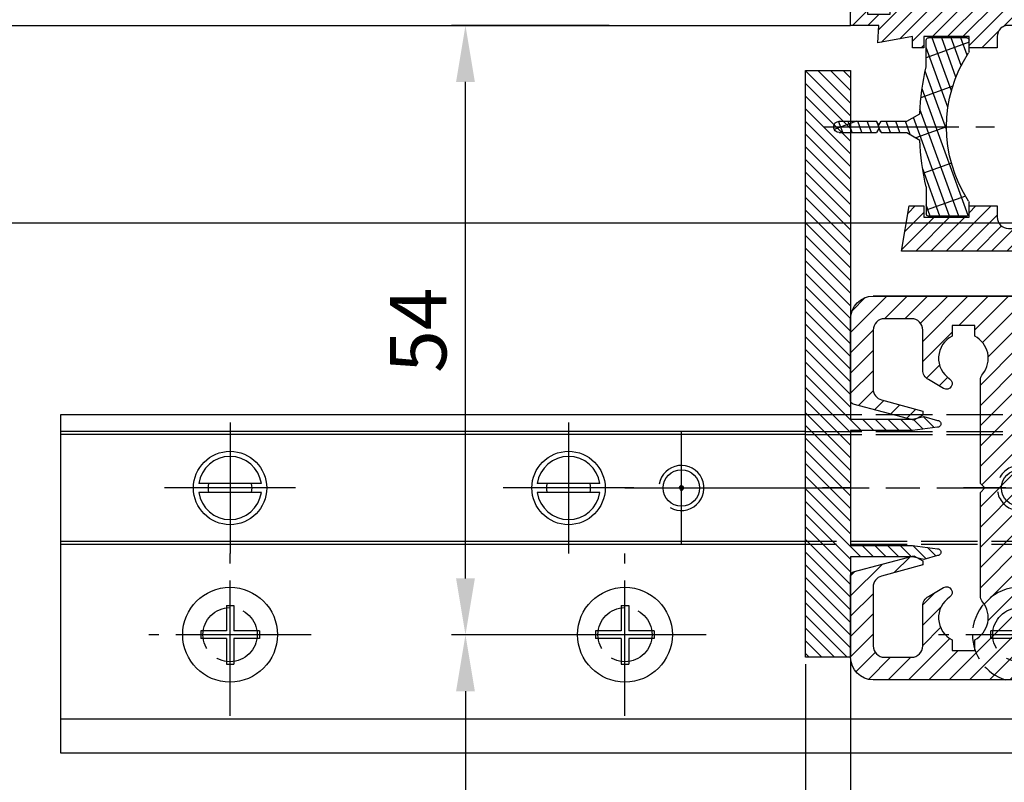
# Model space of a CAD drawing. Units: millimetres. Extents: x -329 to 7977, y -297 to 5248.
# Drawn here: x 1570 to 1658, y 87 to 155 of the extents above; entities that cross this region are included whole.
import ezdxf

# ---------------------------------------------------------------- set-up
doc = ezdxf.new("R2010")
doc.units = ezdxf.units.MM
for name, pattern in [('AM_DIN_F_W050x2', [3.125, 2.25, -0.875]), ('CENTERLINE', [30, 12, -1.5, 3, -1.5, 12]), ('GEN3', [6.25, 5, -1.25])]:
    doc.linetypes.add(name, pattern=pattern)
for name, color, linetype in [('centerline-Mittellinie', 92, 'CENTERLINE'), ('dimension-Bemassung', 5, 'Continuous'), ('hatching-Schraffur', 5, 'Continuous'), ('helpline-Hilslinie', 1, 'Continuous'), ('hiddenline-hinterliegendelinie', 6, 'GEN3'), ('insert point -Einfügepunkt', 6, 'Continuous'), ('outline-Körperkante', 7, 'Continuous'), ('phantom-fiktive Kanten', 6, 'Continuous')]:
    doc.layers.add(name, color=color, linetype=linetype)
doc.styles.get("Standard").update_dxf_attribs({"font": 'arial.ttf'})
doc.dimstyles.new('ISO-5.0', dxfattribs={"dimtxt": 5, "dimasz": 5, "dimexe": 1.25, "dimexo": 0.625, "dimgap": 1, "dimtad": 1, "dimdec": 0, "dimtxsty": 'Standard', "dimcen": 2.5, "dimclrd": 256, "dimclre": 256, "dimadec": 0, "dimazin": 0, "dimtfac": 1, "dimtdec": 0, "dimtmove": 0, "dimatfit": 3, "dimfxl": 1, "dimlwd": -1, "dimlwe": -1, "dimarcsym": 0})

# ---------------------------------------------------------------- blocks, each defined once
blk = doc.blocks.new('Bodenführung_Grundriss_links')
at = {"layer": 'centerline-Mittellinie'}
for p, q in [((60.07506844145473, 226.3713621651643), (60.07506844145473, 214.7713621651644)), ((90.07506844145472, 226.3713621651643), (90.07506844145472, 214.7713621651644)), ((100.0750684414547, 215.5713621651644), (100.0750684414547, 225.5713621651644)), ((100.0750684414547, 220.0713621651648), (100.0750684414547, 221.0713621651639)), ((65.87506844145491, 220.5713621651644), (54.27506844145455, 220.5713621651644)), ((95.87506844145491, 220.5713621651644), (84.27506844145455, 220.5713621651644)), ((95.07506844145472, 220.5713621651644), (105.0750684414547, 220.5713621651644)), ((99.5750684414552, 220.5713621651644), (100.5750684414542, 220.5713621651644)), ((60.07506844145473, 200.3713621651643), (60.07506844145473, 214.7713621651644)), ((95.07506844145472, 200.3713621651643), (95.07506844145472, 214.7713621651644)), ((67.275068441455, 207.5713621651644), (52.87506844145491, 207.5713621651644)), ((102.275068441455, 207.5713621651644), (87.87506844145491, 207.5713621651644)), ((137.275068441455, 207.5713621651644), (122.8750684414549, 207.5713621651644))]:
    blk.add_line(p, q, dxfattribs=at)
at = {"layer": 'helpline-Hilslinie'}
for radius, start, end in [(2, 240.0000000000003, 169.9999999999949), (0.1999999999998181, 240.0000000000148, 169.9999999999618)]:
    blk.add_arc((100.0750684414547, 220.5713621651644), radius, start, end, dxfattribs=at)
at = {"layer": 'hiddenline-hinterliegendelinie'}
for p, q in [((111.0745684414546, 225.5713621651644), (145.0750684414547, 225.5713621651644)), ((111.0745684414546, 225.3213621651644), (145.0750684414547, 225.3213621651644)), ((135.0750684414547, 220.5713621651644), (125.0750684414547, 220.5713621651644)), ((145.0750684414547, 215.8213621651644), (111.0745684414546, 215.8213621651644)), ((145.0750684414547, 215.5713621651644), (111.0745684414546, 215.5713621651644))]:
    blk.add_line(p, q, dxfattribs=at)
at = {"layer": 'hiddenline-hinterliegendelinie', "linetype": 'AM_DIN_F_W050x2'}
for p, q in [((129.7450684414548, 207.9013621651643), (127.4750684414548, 207.9013621651643)), ((127.4750684414548, 207.9013621651643), (127.4750684414548, 207.2413621651644)), ((129.7450684414548, 207.2413621651644), (127.4750684414548, 207.2413621651644))]:
    blk.add_line(p, q, dxfattribs=at)
at = {"layer": 'hiddenline-hinterliegendelinie'}
blk.add_lwpolyline([(111.0745684414546, 227.0713621651644), (145.0750684414547, 227.0713621651644), (145.0750684414547, 203.5713621651644)], dxfattribs=at)
for centre in [(60.07506844145473, 207.5713621651644), (95.07506844145472, 207.5713621651644), (130.0750684414547, 207.5713621651644)]:
    blk.add_circle(centre, 2.399999999999977, dxfattribs=at)
blk.add_arc((130.0750684414547, 220.5713621651644), 2.000000000000212, 9.99999999999193, 299.9999999999998, dxfattribs=at)
at = {"layer": 'hiddenline-hinterliegendelinie', "linetype": 'AM_DIN_F_W050x2'}
for start, end in [(287.752790161954, 180), (180, 252.247209838046)]:
    blk.add_arc((130.0750684414547, 207.5713621651644), 4.2, start, end, dxfattribs=at)
at = {"layer": 'outline-Körperkante'}
for p, q in [((111.0745684414546, 225.5713621651644), (45.07506844145473, 225.5713621651644)), ((111.0745684414546, 225.3213621651644), (45.07506844145473, 225.3213621651644)), ((58.1665349730556, 220.9713621651645), (57.30378714934431, 220.9713621651645)), ((61.98360190985386, 220.9713621651645), (58.1665349730556, 220.9713621651645)), ((62.84634973356514, 220.9713621651645), (61.98360190985386, 220.9713621651645)), ((88.1665349730556, 220.9713621651645), (87.30378714934432, 220.9713621651645)), ((91.98360190985386, 220.9713621651645), (88.1665349730556, 220.9713621651645)), ((92.84634973356515, 220.9713621651645), (91.98360190985386, 220.9713621651645)), ((58.1665349730556, 220.1713621651643), (57.30378714934431, 220.1713621651643)), ((61.98360190985386, 220.1713621651643), (58.1665349730556, 220.1713621651643)), ((62.84634973356514, 220.1713621651643), (61.98360190985386, 220.1713621651643)), ((88.1665349730556, 220.1713621651643), (87.30378714934432, 220.1713621651643)), ((91.98360190985386, 220.1713621651643), (88.1665349730556, 220.1713621651643)), ((92.84634973356515, 220.1713621651643), (91.98360190985386, 220.1713621651643)), ((111.0745684414546, 215.8213621651644), (45.07506844145473, 215.8213621651644)), ((111.0745684414546, 215.5713621651644), (45.07506844145473, 215.5713621651644)), ((59.7450684414548, 210.1713621651643), (59.7450684414548, 207.9013621651643)), ((59.7450684414548, 210.1713621651643), (60.40506844145466, 210.1713621651643)), ((60.40506844145466, 210.1713621651643), (60.40506844145466, 207.9013621651643)), ((94.7450684414548, 210.1713621651643), (95.40506844145467, 210.1713621651643)), ((94.7450684414548, 210.1713621651643), (94.7450684414548, 207.9013621651643)), ((95.40506844145467, 210.1713621651643), (95.40506844145467, 207.9013621651643)), ((59.7450684414548, 207.9013621651643), (57.47506844145482, 207.9013621651643)), ((57.47506844145482, 207.9013621651643), (57.47506844145482, 207.2413621651644)), ((62.67506844145464, 207.9013621651643), (60.40506844145466, 207.9013621651643)), ((62.67506844145464, 207.9013621651643), (62.67506844145464, 207.2413621651644)), ((92.47506844145481, 207.9013621651643), (92.47506844145481, 207.2413621651644)), ((94.7450684414548, 207.9013621651643), (92.47506844145481, 207.9013621651643)), ((97.67506844145466, 207.9013621651643), (95.40506844145467, 207.9013621651643)), ((97.67506844145466, 207.9013621651643), (97.67506844145466, 207.2413621651644)), ((59.7450684414548, 207.2413621651644), (57.47506844145482, 207.2413621651644)), ((59.7450684414548, 207.2413621651644), (59.7450684414548, 204.9713621651642)), ((62.67506844145464, 207.2413621651644), (60.40506844145466, 207.2413621651644)), ((60.40506844145466, 207.2413621651644), (60.40506844145466, 204.9713621651642)), ((94.7450684414548, 207.2413621651644), (92.47506844145481, 207.2413621651644)), ((94.7450684414548, 207.2413621651644), (94.7450684414548, 204.9713621651642)), ((95.40506844145467, 207.2413621651644), (95.40506844145467, 204.9713621651642)), ((97.67506844145466, 207.2413621651644), (95.40506844145467, 207.2413621651644)), ((59.7450684414548, 204.9713621651642), (60.40506844145466, 204.9713621651642)), ((94.7450684414548, 204.9713621651642), (95.40506844145467, 204.9713621651642)), ((145.0750684414547, 200.0713621651644), (45.07506844145473, 200.0713621651644))]:
    blk.add_line(p, q, dxfattribs=at)
blk.add_lwpolyline([(145.0750684414547, 203.5713621651644), (145.0750684414547, 197.0713621651644), (45.07506844145473, 197.0713621651644), (45.07506844145473, 227.0713621651644), (111.0745684414546, 227.0713621651644)], dxfattribs=at)
for centre, radius in [((60.07506844145473, 220.5713621651644), 3.25), ((90.07506844145472, 220.5713621651644), 3.25), ((100.0750684414547, 220.5713621651644), 1.621), ((130.0750684414547, 220.5713621651644), 1.621), ((100.0750684414547, 220.5713621651644), 0.1620999999998526), ((60.07506844145473, 207.5713621651644), 4.2), ((95.07506844145472, 207.5713621651644), 4.2)]:
    blk.add_circle(centre, radius, dxfattribs=at)
for centre, radius, start, end in [((60.07506844145473, 220.5713621651644), 2.799999999999999, 8.213210701736186, 171.7867892982638), ((90.07506844145472, 220.5713621651644), 2.799999999999999, 8.213210701736186, 171.7867892982638), ((60.07506844145473, 220.5713621651644), 1.95, 168.1629958441081, 191.8370041558919), ((60.07506844145473, 220.5713621651644), 1.95, 348.1629958441081, 11.83700415589188), ((90.07506844145472, 220.5713621651644), 1.95, 168.1629958441081, 191.8370041558919), ((90.07506844145472, 220.5713621651644), 1.95, 348.1629958441081, 11.83700415589188), ((60.07506844145473, 220.5713621651644), 2.799999999999999, 188.2132107017362, 351.7867892982638), ((90.07506844145472, 220.5713621651644), 2.799999999999999, 188.2132107017362, 351.7867892982638)]:
    blk.add_arc(centre, radius, start, end, dxfattribs=at)
blk = doc.blocks.new('*D89')
at = {"layer": 'Defpoints', "color": 0, "transparency": 16777216}
for p in [(1663.113047857684, 100.850431087819), (1644.113055140562, 98.35042380494252), (1644.113055140562, 22.50131648377931)]:
    blk.add_point(p, dxfattribs=at)
at = {"layer": 'dimension-Bemassung', "transparency": 16777216}
for p, q in [((1663.113047857684, 100.225431087819), (1663.113047857684, 21.25131648377931)), ((1644.113055140562, 97.72542380494252), (1644.113055140562, 21.25131648377931)), ((1658.113047857684, 22.50131648377931), (1649.113055140562, 22.50131648377931))]:
    blk.add_line(p, q, dxfattribs=at)
for points in [[(1649.113055140562, 23.33464981711264), (1649.113055140562, 21.66798315044597), (1644.113055140562, 22.50131648377931)], [(1658.113047857684, 23.33464981711264), (1658.113047857684, 21.66798315044597), (1663.113047857684, 22.50131648377931)]]:
    blk.add_solid(points, dxfattribs=at)
at = {"layer": 'dimension-Bemassung', "color": 0, "transparency": 16777216, "insert": (1653.613051499123, 26.05418142238776), "char_height": 5, "attachment_point": 5}
blk.add_mtext('19', dxfattribs=at)
blk = doc.blocks.new('*D90')
at = {"layer": 'Defpoints', "color": 0, "transparency": 16777216}
for p in [(1644.113055140562, 98.7575076082044), (1640.113055140562, 98.35042380494178), (1640.113055140562, 14.93576705344378)]:
    blk.add_point(p, dxfattribs=at)
at = {"layer": 'dimension-Bemassung', "transparency": 16777216}
for p, q in [((1644.113055140562, 98.1325076082044), (1644.113055140562, 13.68576705344378)), ((1640.113055140562, 97.72542380494178), (1640.113055140562, 13.68576705344378)), ((1635.113055140562, 14.93576705344378), (1630.113055140562, 14.93576705344378)), ((1644.113055140562, 14.93576705344378), (1640.113055140562, 14.93576705344378)), ((1649.113055140562, 14.93576705344378), (1654.113055140562, 14.93576705344378))]:
    blk.add_line(p, q, dxfattribs=at)
for points in [[(1635.113055140562, 15.76910038677711), (1635.113055140562, 14.10243372011045), (1640.113055140562, 14.93576705344378)], [(1649.113055140562, 15.76910038677711), (1649.113055140562, 14.10243372011045), (1644.113055140562, 14.93576705344378)]]:
    blk.add_solid(points, dxfattribs=at)
at = {"layer": 'dimension-Bemassung', "color": 0, "transparency": 16777216, "insert": (1642.113055140562, 18.43576705344378), "char_height": 5, "attachment_point": 5}
blk.add_mtext('4', dxfattribs=at)
blk = doc.blocks.new('*D96')
at = {"layer": 'Defpoints', "color": 0, "transparency": 16777216}
for p in [(1644.113055140562, 98.35042380494252), (2596.113055140562, 78.40098454076724), (1644.113055140562, 14.93576705344378)]:
    blk.add_point(p, dxfattribs=at)
at = {"layer": 'dimension-Bemassung', "transparency": 16777216}
for p, q in [((1644.113055140562, 97.72542380494252), (1644.113055140562, 13.68576705344378)), ((2596.113055140562, 77.77598454076724), (2596.113055140562, 13.68576705344378)), ((2591.113055140562, 14.93576705344378), (1649.113055140562, 14.93576705344378))]:
    blk.add_line(p, q, dxfattribs=at)
for points in [[(1649.113055140562, 15.76910038677711), (1649.113055140562, 14.10243372011045), (1644.113055140562, 14.93576705344378)], [(2591.113055140562, 15.76910038677711), (2591.113055140562, 14.10243372011045), (2596.113055140562, 14.93576705344378)]]:
    blk.add_solid(points, dxfattribs=at)
at = {"layer": 'dimension-Bemassung', "color": 0, "transparency": 16777216, "insert": (2541.260836151759, 18.44599897704542), "char_height": 5, "attachment_point": 5}
blk.add_mtext('FB2', dxfattribs=at)
blk = doc.blocks.new('*D103')
at = {"layer": 'Defpoints', "color": 0, "transparency": 16777216}
for p in [(1609.977916411149, 154.3356496009664), (1623.347130606209, 154.3356496009664), (1619.928101966557, 100.3356496009664)]:
    blk.add_point(p, dxfattribs=at)
at = {"layer": 'dimension-Bemassung', "transparency": 16777216}
for p, q in [((1622.722130606209, 154.3356496009664), (1608.727916411148, 154.3356496009664)), ((1609.977916411149, 105.3356496009664), (1609.977916411149, 149.3356496009664)), ((1619.303101966557, 100.3356496009664), (1608.727916411148, 100.3356496009664))]:
    blk.add_line(p, q, dxfattribs=at)
for points in [[(1609.144583077815, 149.3356496009664), (1610.811249744482, 149.3356496009664), (1609.977916411149, 154.3356496009664)], [(1609.144583077815, 105.3356496009664), (1610.811249744482, 105.3356496009664), (1609.977916411149, 100.3356496009664)]]:
    blk.add_solid(points, dxfattribs=at)
at = {"layer": 'dimension-Bemassung', "color": 0, "transparency": 16777216, "insert": (1606.435283396142, 127.3356496009667), "char_height": 5, "attachment_point": 5, "rotation": 90}
blk.add_mtext('54', dxfattribs=at)
blk = doc.blocks.new('*D104')
at = {"layer": 'Defpoints', "color": 0, "transparency": 16777216}
for p in [(1609.977916411149, 100.3356496009664), (1609.977916411149, 60.83564960096646), (1609.977916411149, 60.83564960096646)]:
    blk.add_point(p, dxfattribs=at)
at = {"layer": 'dimension-Bemassung', "transparency": 16777216}
for p, q in [((1609.352916411149, 100.3356496009664), (1608.727916411148, 100.3356496009664)), ((1609.977916411149, 95.33564960096645), (1609.977916411149, 65.83564960096646)), ((1609.352916411149, 60.83564960096646), (1608.727916411148, 60.83564960096646))]:
    blk.add_line(p, q, dxfattribs=at)
for points in [[(1609.144583077815, 95.33564960096645), (1610.811249744482, 95.33564960096645), (1609.977916411149, 100.3356496009664)], [(1609.144583077815, 65.83564960096646), (1610.811249744482, 65.83564960096646), (1609.977916411149, 60.83564960096646)]]:
    blk.add_solid(points, dxfattribs=at)
at = {"layer": 'dimension-Bemassung', "color": 0, "transparency": 16777216, "insert": (1606.42505147254, 78.36735359058844), "char_height": 5, "attachment_point": 5, "rotation": 90}
blk.add_mtext('40', dxfattribs=at)
blk = doc.blocks.new('*D105')
at = {"layer": 'Defpoints', "color": 0, "transparency": 16777216}
for p in [(3565.112283798077, 98.35047630786553), (518.1122963055427, -13.56639181708355), (3565.112283798077, -19.12116219736757)]:
    blk.add_point(p, dxfattribs=at)
at = {"layer": 'dimension-Bemassung', "transparency": 16777216}
for p, q in [((3565.112283798077, 97.72547630786553), (3565.112283798077, -20.37116219736757)), ((518.1122963055427, -14.19139181708355), (518.1122963055427, -20.37116219736757)), ((523.1122963055427, -19.12116219736757), (3560.112283798076, -19.12116219736757))]:
    blk.add_line(p, q, dxfattribs=at)
for points in [[(523.1122963055427, -18.28782886403424), (523.1122963055427, -19.95449553070091), (518.1122963055427, -19.12116219736757)], [(3560.112283798076, -18.28782886403424), (3560.112283798076, -19.95449553070091), (3565.112283798077, -19.12116219736757)]]:
    blk.add_solid(points, dxfattribs=at)
at = {"layer": 'dimension-Bemassung', "color": 0, "transparency": 16777216, "insert": (1634.364700807361, -15.61093027376594), "char_height": 5, "attachment_point": 5}
blk.add_mtext('LB1', dxfattribs=at)
blk = doc.blocks.new('Grundriss_H-profil')
at = {"layer": 'hatching-Schraffur'}
h = blk.add_hatch(dxfattribs=at)
h.set_pattern_fill('LINE', color=256, scale=0.4, angle=45, style=0)
h.set_pattern_definition([(315, (-385.3312636448503, -260.1302474895663), (-0.8980256121069153, -0.8980256121069153), [])])
edge = h.paths.add_edge_path()
edge.add_line((15.49999712563476, -15), (26.49999712563476, -15))
edge.add_line((26.49999712563476, -15), (26.49999712563476, -16))
edge.add_line((26.49999712563476, -16), (28.49999712563476, -16))
edge.add_line((28.49999712563476, -16), (28.49999712563476, -15))
edge.add_line((28.49999712563476, -15), (29.99999712563476, -15))
edge.add_line((29.99999712563476, -15), (29.99999712563476, -17))
edge.add_line((29.99999712563476, -17), (1.999997125634759, -17))
edge.add_ellipse((1.99999712563479, -15), major_axis=(1.414213562373095, 1.414213562373095), ratio=0.9999999999999996, start_angle=135.0000000000016, end_angle=224.9999999999992, ccw=False)
edge.add_line((-2.8743652383e-06, -15.00000000000005), (-2.8743652374e-06, -7.730820300845945))
edge.add_ellipse((0.2999971256348024, -7.730820300845945), major_axis=(-0.2121320343559926, 0.2121320343559926), ratio=0.9999999999999978, start_angle=-30.000000000002615, end_angle=45, ccw=False)
edge.add_line((0.2223514121040457, -7.441042552959171), (5.600395435616461, -5.999999999999997))
edge.add_line((5.600395435616461, -5.999999999999997), (6.399997125634739, -6.461650250976558))
edge.add_line((6.399997125634739, -6.461650250976558), (6.399997125634739, -6.821023553303061))
edge.add_line((6.399997125634739, -6.821023553303061), (2.741178080532221, -7.801401161689906))
edge.add_ellipse((2.999997125634819, -8.767326987979), major_axis=(-0.7071067811865794, 0.7071067811865795), ratio=0.9999999999999998, start_angle=-29.99999999999611, end_angle=45)
edge.add_line((1.999997125634762, -8.767326987979), (1.999997125634761, -13.99999999999999))
edge.add_ellipse((2.999997125634761, -13.99999999999999), major_axis=(0.7071067811865479, 0.7071067811865479), ratio=0.9999999999999989, start_angle=135, end_angle=225)
edge.add_line((2.999997125634761, -15), (5.399997125634738, -15))
edge.add_ellipse((5.399997125634738, -13.99999999999999), major_axis=(0.7071067811865478, 0.7071067811865478), ratio=0.9999999999999996, start_angle=225, end_angle=315)
edge.add_line((6.399997125634738, -13.99999999999999), (6.399997125634739, -10.46746704158317))
edge.add_ellipse((7.399997125634796, -10.4674670415834), major_axis=(-0.7071067811865892, 0.7071067811865892), ratio=0.999999999999998, start_angle=-15.000000000002672, end_angle=44.999999999986926, ccw=False)
edge.add_line((6.899997125634796, -9.601441637798867), (8.245906199707688, -8.824380671577954))
edge.add_ellipse((8.499997125634733, -9.255005567933834), major_axis=(0.3535533905932588, 0.3535533905932588), ratio=0.9999999999999875, start_angle=258.7489885958659, end_angle=435.5427995199246, ccw=False)
edge.add_ellipse((9.999997125634733, -11.4999999999992), major_axis=(1.555634918610973, 1.555634918610973), ratio=1, start_angle=78.74898859587924, end_angle=197.9643082105983)
edge.add_line((8.999997125634762, -13.45959179422658), (8.999997125634762, -14.40000000000003))
edge.add_line((8.999997125634762, -14.40000000000003), (10.99999712563476, -14.40000000000003))
edge.add_line((10.99999712563476, -14.40000000000003), (10.99999712563476, -13.45959179422652))
edge.add_ellipse((9.999997125634733, -11.5), major_axis=(-1.555634918610403, 1.555634918610403), ratio=0.9999999999999998, start_angle=162.0356917894131, end_angle=263.624832873019)
edge.add_ellipse((12.49999712563385, -9.502501564456505), major_axis=(-0.7071067811859101, 0.7071067811859099), ratio=0.9999999999999966, start_angle=45.00000000011403, end_angle=83.6248328731445, ccw=False)
edge.add_line((11.49999712563476, -9.502501564458496), (11.49999712563476, -0.4000000000000324))
edge.add_line((11.49999712563476, -0.400000000000032), (11.89999712563474, -5.47e-14))
edge.add_line((11.89999712563474, -5.47e-14), (11.49999712563476, 0.3999999999999226))
edge.add_line((11.49999712563476, 0.3999999999999226), (11.49999712563476, 9.502501564458386))
edge.add_ellipse((12.49999712563508, 9.502501564458273), major_axis=(-0.7071067811867682, 0.7071067811867681), ratio=0.9999999999999982, start_angle=6.375167126985616, end_angle=44.999999999993406, ccw=False)
edge.add_ellipse((9.999997125634536, 11.5000000000008), major_axis=(1.555634918609921, 1.555634918609921), ratio=0.9999999999999998, start_angle=276.3751671269646, end_angle=377.9643082105721)
edge.add_line((10.99999712563476, 13.45959179422647), (10.99999712563476, 14.39999999999992))
edge.add_line((10.99999712563476, 14.39999999999992), (8.999997125634765, 14.39999999999992))
edge.add_line((8.999997125634765, 14.39999999999992), (8.999997125634765, 13.45959179422647))
edge.add_ellipse((9.999997125634794, 11.49999999999903), major_axis=(1.555634918610976, 1.555634918610976), ratio=1, start_angle=72.03569178940238, end_angle=191.2510114041187)
edge.add_ellipse((8.499997125634765, 9.25500556793378), major_axis=(0.3535533905932512, 0.3535533905932512), ratio=0.9999999999999966, start_angle=194.4572004800756, end_angle=371.25101140413324, ccw=False)
edge.add_line((8.24590619970772, 8.8243806715779), (6.899997125634571, 9.60144163779859))
edge.add_ellipse((7.399997125634684, 10.46746704158306), major_axis=(-0.7071067811866109, 0.7071067811866109), ratio=0.9999999999999989, start_angle=44.999999999999886, end_angle=104.9999999999954, ccw=False)
edge.add_line((6.399997125634599, 10.46746704158306), (6.399997125634742, 14))
edge.add_ellipse((5.399997125634742, 14), major_axis=(0.7071067811865479, 0.7071067811865479), ratio=0.9999999999999989, start_angle=314.9999999999999, end_angle=405)
edge.add_line((5.399997125634742, 15), (2.999997125634765, 14.99999999999994))
edge.add_ellipse((2.999997125634765, 14), major_axis=(-0.7071067811865076, 0.7071067811865078), ratio=0.9999999999999996, start_angle=-45, end_angle=45.00000000000325)
edge.add_line((1.999997125634765, 13.99999999999995), (1.99999712563465, 8.767326987978892))
edge.add_ellipse((2.999997125634707, 8.767326987979008), major_axis=(-0.7071067811865878, 0.7071067811865878), ratio=0.9999999999999996, start_angle=45.00000000000649, end_angle=120.0000000000032)
edge.add_line((2.741178080532223, 7.801401161689856), (6.399997125634741, 6.821023553302953))
edge.add_line((6.399997125634741, 6.821023553302953), (6.399997125634741, 6.461650250976506))
edge.add_line((6.399997125634741, 6.461650250976506), (5.600395435616463, 5.999999999999945))
edge.add_line((5.600395435616463, 5.999999999999945), (0.2223514121040475, 7.441042552959178))
edge.add_ellipse((0.2999971256347474, 7.730820300845895), major_axis=(-0.2121320343559518, 0.2121320343559517), ratio=0.9999999999999984, start_angle=45.000000000010914, end_angle=120.00000000001029, ccw=False)
edge.add_line((-2.8743652355e-06, 7.730820300845838), (-2.8743652347e-06, 14.99999999999994))
edge.add_ellipse((1.999997125634736, 15), major_axis=(1.414213562373075, 1.414213562373076), ratio=0.9999999999999989, start_angle=44.99999999999932, end_angle=135.0000000000017, ccw=False)
edge.add_line((1.999997125634765, 16.99999999999995), (29.99999712563477, 16.99999999999994))
edge.add_line((29.99999712563477, 16.99999999999994), (29.99999712563477, 14.99999999999994))
edge.add_line((29.99999712563477, 14.99999999999994), (28.49999712563477, 14.99999999999994))
edge.add_line((28.49999712563477, 14.99999999999994), (28.49999712563477, 15.99999999999994))
edge.add_line((28.49999712563477, 15.99999999999994), (26.49999712563477, 15.99999999999994))
edge.add_line((26.49999712563477, 15.99999999999994), (26.49999712563477, 14.99999999999994))
edge.add_line((26.49999712563477, 14.99999999999994), (15.49999712563476, 14.99999999999994))
edge.add_ellipse((15.49999712563479, 13.99999999999994), major_axis=(0.7071067811865479, 0.7071067811865479), ratio=0.9999999999999996, start_angle=45.00000000000162, end_angle=194.999999999998)
edge.add_line((14.99999712563476, 13.13397459621552), (14.99999712563476, -13.13397459621558))
edge.add_ellipse((15.49999712563473, -14), major_axis=(0.7071067811865265, 0.7071067811865265), ratio=0.9999999999999989, start_angle=74.99999999999913, end_angle=225.0000000000016)
at = {"layer": 'outline-Körperkante'}
blk.add_line((30, -17), (2, -17), dxfattribs=at)
blk.add_lwpolyline([(10.99999712563476, 13.45959179422647, -0.4747768484601994), (11.71874712563442, 10.12671982556537, 0.170146590439646), (11.49999712563476, 9.502501564458386), (11.49999712563476, 0.3999999999999226), (11.89999712563474, -5.47e-14), (11.49999712563476, -0.400000000000032), (11.49999712563476, -9.502501564458496, 0.1701465904396517), (11.71874712563556, -10.12671982556463, -0.4747768484601928), (10.99999712563476, -13.45959179422652), (10.99999712563476, -14.40000000000003), (8.999997125634762, -14.40000000000003), (8.999997125634762, -13.45959179422658, -0.5727941721727782), (8.777774903412363, -9.670745277575518, 0.9724049664168603), (8.245906199707688, -8.824380671577954), (6.899997125634796, -9.601441637798867, 0.267949192431065), (6.399997125634739, -10.46746704158317), (6.399997125634738, -13.99999999999999, -0.4142135623730951), (5.399997125634738, -15), (2.999997125634761, -15, -0.4142135623730951), (1.999997125634761, -13.99999999999999), (1.999997125634762, -8.767326987979, -0.3394542588633702), (2.741178080532221, -7.801401161689906), (6.399997125634739, -6.821023553303061), (6.399997125634739, -6.461650250976558), (5.600395435616461, -5.999999999999997), (0.2223514121040457, -7.441042552959171, 0.3394542588633806), (-2.8743652374e-06, -7.730820300845945), (-2.8743652383e-06, -15.00000000000005, 0.4142135623730951), (1.999997125634761, -17), (29.99999712563476, -17), (29.99999712563476, -15), (28.49999712563476, -15), (28.49999712563476, -16), (26.49999712563476, -16), (26.49999712563476, -15), (15.49999712563476, -15, -0.7673269879789623), (14.99999712563476, -13.13397459621558), (14.99999712563476, 13.13397459621552, -0.7673269879789567), (15.49999712563476, 14.99999999999994), (26.49999712563477, 14.99999999999994), (26.49999712563477, 15.99999999999994), (28.49999712563477, 15.99999999999994), (28.49999712563477, 14.99999999999994), (29.99999712563477, 14.99999999999994), (29.99999712563477, 16.99999999999994), (1.999997125634765, 16.99999999999995, 0.4142135623730951), (-2.8743652347e-06, 14.99999999999994), (-2.8743652355e-06, 7.730820300845838, 0.3394542588633984), (0.2223514121040476, 7.441042552959178), (5.600395435616463, 5.999999999999945), (6.399997125634741, 6.461650250976506), (6.399997125634741, 6.821023553302953), (2.741178080532223, 7.801401161689856, -0.3394542588633445), (1.99999712563465, 8.767326987978892), (1.999997125634765, 13.99999999999995, -0.4142135623730951), (2.999997125634765, 14.99999999999994), (5.399997125634742, 15, -0.4142135623730951), (6.399997125634742, 14), (6.399997125634571, 10.46746704158306, 0.2679491924311277), (6.899997125634571, 9.60144163779859), (8.24590619970769, 8.824380671577844, 0.9724049664168466), (8.777774903412366, 9.670745277575408, -0.5727941721727757), (8.999997125634765, 13.45959179422647), (8.999997125634765, 14.39999999999992), (10.99999712563476, 14.39999999999992)], format="xyb", close=True, dxfattribs=at)
blk = doc.blocks.new('Grundriss_Fingerschutzprofil')
at = {"layer": 'hatching-Schraffur'}
h = blk.add_hatch(dxfattribs=at)
h.set_pattern_fill('ANSI31', color=256, scale=0.25, style=0)
h.set_pattern_definition([(45, (0, 0), (-0.5612660075668221, 0.5612660075668221), [])])
h.paths.add_polyline_path([(-5.100000000000022, 0), (-5.100000000000022, 5.500000000000004), (-5.386828132593223, 7.699999999999818, 1), (-5.986828132593132, 7.699999999999988), (-6.336779051987947, 6.500000000000002), (-6.100000000000022, 5.5), (-6.100000000000022, 0), (-37.00000000000001, 0), (-37, -4), (15, -4), (15, 0), (6.100000000000022, 0), (6.100000000000022, 5.5), (6.336779051987947, 6.500000000000002), (5.986828132593245, 7.699999999999988, 1), (5.386828132593223, 7.699999999999846), (5.100000000000022, 5.5), (5.100000000000022, 0)])
at = {"layer": 'insert point -Einfügepunkt'}
blk.add_line((0, 0), (0, -2.5), dxfattribs=at)
at = {"layer": 'outline-Körperkante'}
blk.add_line((5.100000000000022, 0), (5.100000000000022, 4.709424908436858), dxfattribs=at)
blk.add_lwpolyline([(15, -4), (-37, -4), (-37, 0), (-6.100000000000022, 0), (-6.100000000000022, 5.5), (-6.336779051987946, 6.5), (-5.986828132593132, 7.699999999999988, -1.000000000000455), (-5.386828132593223, 7.699999999999818), (-5.100000000000022, 5.5), (-5.100000000000022, 0), (5.100000000000022, 0), (5.100000000000022, 5.5), (5.386828132593223, 7.699999999999846, -1.000000000000456), (5.986828132593245, 7.699999999999988), (6.336779051987946, 6.5), (6.100000000000022, 5.5), (6.100000000000022, 0), (15, 0)], format="xyb", close=True, dxfattribs=at)
blk = doc.blocks.new('Grundriss_Laufflügel_Teleskop')
at = {"layer": 'centerline-Mittellinie'}
blk.add_line((-1879.364993274515, 57.99999938328799), (-899.3858378161526, 57.99999938328776), dxfattribs=at)
at = {"xscale": -1, "rotation": 180}
blk.add_blockref('Grundriss_H-profil', (-1869.000572911157, 57.99999938328866), dxfattribs=at)
at = {"layer": 'outline-Körperkante', "rotation": 270}
blk.add_blockref('Grundriss_Fingerschutzprofil', (-1869.000575785522, 57.99999938328795), dxfattribs=at)
blk = doc.blocks.new('Grundriss_E-profil')
at = {"layer": 'hatching-Schraffur'}
h = blk.add_hatch(dxfattribs=at)
h.set_pattern_fill('LINE', color=256, scale=0.3, angle=-45.00000000000001, style=0)
h.set_pattern_definition([(225, (462.2984063669109, 260.1302474895663), (-0.6735192090801866, 0.6735192090801863), [])])
edge = h.paths.add_edge_path()
edge.add_line((49.38659659358425, -18.54318390459553), (49.46714559642592, -17))
edge.add_line((49.46714559642592, -17), (46.96714559642592, -17))
edge.add_line((46.96714559642592, -17), (46.96714559642592, -15))
edge.add_line((46.96714559642592, -15), (48.46714559642592, -15))
edge.add_line((48.46714559642592, -15), (48.46714559642592, -16))
edge.add_line((48.46714559642592, -16), (50.46714559642592, -16))
edge.add_line((50.46714559642592, -16), (50.46714559642592, -15))
edge.add_line((50.46714559642592, -15), (61.46714559642592, -15))
edge.add_arc((61.46714559642592, -14), 1, 630, 779.9999999999994)
edge.add_line((61.96714559642592, -13.13397459621558), (61.96714559642592, -11.89999999999997))
edge.add_line((61.96714559642592, -11.89999999999997), (62.3671455964259, -11.5))
edge.add_line((62.3671455964259, -11.5), (61.96714559642592, -11.10000000000002))
edge.add_line((61.96714559642592, -11.10000000000002), (61.96714559642592, 11.10000000000002))
edge.add_line((61.96714559642592, 11.09999999999996), (62.3671455964259, 11.49999999999994))
edge.add_line((62.3671455964259, 11.49999999999994), (61.96714559642592, 11.89999999999992))
edge.add_line((61.96714559642592, 11.89999999999992), (61.96714559642592, 13.13397459621552))
edge.add_arc((61.46714559642592, 13.99999999999994), 1.000000000000008, 299.9999999999997, 450)
edge.add_line((61.46714559642592, 14.99999999999994), (50.46714559642592, 14.99999999999994))
edge.add_line((50.46714559642592, 14.99999999999994), (50.46714559642592, 15.99999999999994))
edge.add_line((50.46714559642592, 15.99999999999994), (48.46714559642592, 15.99999999999994))
edge.add_line((48.46714559642592, 15.99999999999994), (48.46714559642592, 14.99999999999994))
edge.add_line((48.46714559642592, 14.99999999999994), (46.96714559642592, 14.99999999999994))
edge.add_line((46.96714559642592, 14.99999999999994), (46.96714559642592, 16.99999999999994))
edge.add_line((46.96714559642592, 16.99999999999994), (74.96714559642592, 17))
edge.add_arc((74.96714559642592, 15), 2, 360, 450, ccw=False)
edge.add_line((76.96714559642592, 15.00000000000006), (76.96714559642592, -34.99999999999995))
edge.add_arc((74.96714559642592, -35), 2, 270, 360, ccw=False)
edge.add_line((74.96714559642592, -37), (51.46714559642592, -37))
edge.add_line((51.46714559642592, -37), (52.17245351925979, -33))
edge.add_line((52.17245351925979, -33), (53.46714559642592, -33))
edge.add_line((53.46714559642592, -33), (53.46714559642592, -34))
edge.add_line((53.46714559642592, -34), (57.46714559642592, -34))
edge.add_line((57.46714559642592, -34), (57.46714559642592, -33))
edge.add_line((57.46714559642592, -33), (59.96714559642592, -33))
edge.add_line((59.96714559642592, -33), (59.96714559642592, -34))
edge.add_arc((60.96714559642592, -34), 1, 540, 630)
edge.add_line((60.96714559642592, -35), (73.46714559642587, -35))
edge.add_arc((73.46714559642587, -34), 1, 630, 720)
edge.add_line((74.46714559642587, -34), (74.46714559642587, -26.90000000000003))
edge.add_line((74.46714559642587, -26.90000000000003), (74.8671455964259, -26.5))
edge.add_line((74.8671455964259, -26.5), (74.46714559642587, -26.09999999999997))
edge.add_line((74.46714559642587, -26.09999999999997), (74.46714559642587, -18))
edge.add_arc((73.46714559642587, -18), 1, 360, 450)
edge.add_line((73.46714559642587, -17), (60.96714559642598, -17.00000000000005))
edge.add_arc((60.96714559642598, -18.00000000000006), 1, 450, 540)
edge.add_line((59.96714559642597, -18.00000000000006), (59.96714559642597, -19))
edge.add_line((59.96714559642597, -19), (57.46714559642592, -19))
edge.add_line((57.46714559642592, -19), (57.46714559642592, -18))
edge.add_line((57.46714559642592, -18), (53.46714559642592, -18))
edge.add_line((53.46714559642592, -18), (53.46714559642592, -19))
edge.add_line((53.46714559642592, -19), (52.46714559642592, -19))
edge.add_line((52.46714559642592, -19), (52.46714559642592, -18))
edge.add_line((52.46714559642592, -18), (49.38659659358425, -18.54318390459553))
edge = h.paths.add_edge_path(flags=16)
edge.add_line((74.46714559642592, 0.3999999999999772), (74.46714559642598, 14))
edge.add_arc((73.46714559642598, 13.99999999999994), 1, 360, 450)
edge.add_line((73.46714559642598, 14.99999999999994), (65.96714559642592, 14.99999999999994))
edge.add_arc((65.96714559642592, 13.99999999999994), 1, 450, 540)
edge.add_line((64.96714559642592, 13.99999999999994), (64.96714559642592, -14.00000000000005))
edge.add_arc((65.96714559642592, -14), 1, 540, 630)
edge.add_line((65.96714559642592, -15), (73.46714559642587, -15))
edge.add_arc((73.46714559642587, -14), 1, 630, 720)
edge.add_line((74.46714559642587, -14), (74.46714559642592, -0.3999999999999772))
edge.add_line((74.46714559642592, -0.3999999999999772), (74.8671455964259, 0))
edge.add_line((74.8671455964259, 0), (74.46714559642592, 0.3999999999999772))
at = {"layer": 'outline-Körperkante'}
for q in [(55.18050929372972, -15), (55.67449224679134, -15)]:
    blk.add_line((55.42750077026053, -15.24699147653081), q, dxfattribs=at)
for points in [[(57.46714559642592, -34), (57.46714559642592, -33), (59.96714559642592, -33), (59.96714559642592, -34, 0.4142135623730951), (60.96714559642592, -35), (73.46714559642587, -35, 0.4142135623730951), (74.46714559642587, -34), (74.46714559642587, -26.90000000000003), (74.8671455964259, -26.5), (74.46714559642587, -26.09999999999997), (74.46714559642587, -18, 0.4142135623730951), (73.46714559642587, -17), (60.96714559642598, -17.00000000000005, 0.4142135623730951), (59.96714559642597, -18.00000000000006), (59.96714559642597, -19), (57.46714559642592, -19), (57.46714559642592, -18), (53.46714559642592, -18), (53.46714559642592, -19), (52.46714559642592, -19), (52.46714559642592, -18), (49.38659659358425, -18.54318390459553), (49.46714559642592, -17), (46.96714559642592, -17), (46.96714559642592, -15), (48.46714559642592, -15), (48.46714559642592, -16), (50.46714559642592, -16), (50.46714559642592, -15), (61.46714559642592, -15, 0.7673269879789565), (61.96714559642592, -13.13397459621558), (61.96714559642592, -11.89999999999997), (62.3671455964259, -11.5), (61.96714559642592, -11.10000000000002), (61.96714559642592, 11.09999999999996), (62.3671455964259, 11.49999999999994), (61.96714559642592, 11.89999999999992), (61.96714559642592, 13.13397459621552, 0.7673269879789563), (61.46714559642592, 14.99999999999994), (50.46714559642592, 14.99999999999994), (50.46714559642592, 15.99999999999994), (48.46714559642592, 15.99999999999994), (48.46714559642592, 14.99999999999994), (46.96714559642592, 14.99999999999994), (46.96714559642592, 16.99999999999994), (74.96714559642592, 17, -0.4142135623730992), (76.9671455964259, 15.00000000000006), (76.96714559642592, -35, -0.4142135623730951), (74.96714559642592, -37), (51.46714559642592, -37), (52.17245351925979, -33), (53.46714559642592, -33), (53.46714559642592, -34)], [(74.46714559642592, 0.3999999999999772), (74.46714559642598, 13.99999999999994, 0.4142135623730956), (73.46714559642598, 14.99999999999994), (65.96714559642592, 14.99999999999994, 0.4142135623730951), (64.96714559642592, 13.99999999999994), (64.96714559642592, -14, 0.4142135623730951), (65.96714559642592, -15), (73.46714559642587, -15, 0.4142135623730951), (74.46714559642587, -14), (74.46714559642592, -0.3999999999999772), (74.8671455964259, 0)]]:
    blk.add_lwpolyline(points, format="xyb", close=True, dxfattribs=at)
blk = doc.blocks.new('Grundriss_Abdeckgummi')
at = {"layer": 'hatching-Schraffur'}
h = blk.add_hatch(dxfattribs=at)
h.set_pattern_fill('GRATE', color=256, angle=70, style=0)
h.set_pattern_definition([(70, (0, 0), (-0.7458810177488147, 0.2714784887647496), []), (160, (0, 0), (-1.085913955058998, -2.983524070995258), [])])
edge = h.paths.add_edge_path()
edge.add_arc((192.0486058759816, 131.1482105834435), 0.2077368062240375, 180.3504726190606, 216.3345635732081)
edge.add_arc((181.8456511380364, 124.454588466126), 11.99522405732553, -33.21367066959539, 33.213670669594194, ccw=False)
edge.add_arc((192.0486058759814, 117.7609663488082), 0.2077368062240375, 143.6654364267907, 179.6495273809382)
edge.add_line((191.8408729561352, 117.7622370463909), (191.8408729561352, 116.7545884661258))
edge.add_arc((192.0408729561352, 116.7545884661258), 0.1999999999999886, 180, 270.0000000000081)
edge.add_line((192.0408729561352, 116.5545884661258), (195.4408729561353, 116.5545884661258))
edge.add_arc((195.4408729561353, 116.7545884661258), 0.1999999999999602, 269.9999999999919, 360)
edge.add_line((195.6408729561353, 116.7545884661258), (195.6408729561353, 119.1329345878659))
edge.add_arc((172.4494160096585, 124.4545884661258), 23.79419415110086, 347.0762905286416, 357.2004522765648)
edge.add_line((196.2152123353194, 123.2924351597636), (197.3408729561352, 123.9545884661259))
edge.add_line((197.3408729561352, 123.9545884661259), (199.6408729561352, 123.9545884661259))
edge.add_line((199.6408729561352, 123.9545884661259), (199.8408729561352, 124.3045884661258))
edge.add_line((199.8408729561352, 124.3045884661258), (200.0408729561352, 123.9545884661259))
edge.add_line((200.0408729561352, 123.9545884661259), (203.3408729561353, 123.9545884661259))
edge.add_arc((203.3408729561352, 124.4545884661259), 0.5000000000000142, 270.0000000000033, 449.9999999999968)
edge.add_line((203.3408729561353, 124.9545884661259), (200.0408729561352, 124.9545884661259))
edge.add_line((200.0408729561352, 124.9545884661259), (199.8408729561352, 124.6045884661258))
edge.add_line((199.8408729561352, 124.6045884661258), (199.6408729561352, 124.9545884661259))
edge.add_line((199.6408729561352, 124.9545884661259), (197.3408729561352, 124.9545884661259))
edge.add_line((197.3408729561352, 124.9545884661259), (196.2152123353194, 125.6167417724881))
edge.add_arc((172.4494160096569, 124.4545884661256), 23.79419415110252, 2.799547723435633, 12.9237094713581)
edge.add_line((195.6408729561353, 129.7762423443858), (195.6408729561353, 132.1545884661259))
edge.add_arc((195.4408729561353, 132.1545884661259), 0.1999999999999602, 0, 90.00000000000813)
edge.add_line((195.4408729561353, 132.3545884661259), (192.0408729561352, 132.3545884661259))
edge.add_arc((192.0408729561352, 132.1545884661259), 0.1999999999999886, 89.99999999999186, 180)
edge.add_line((191.8408729561352, 132.1545884661259), (191.8408729561354, 131.1469398858607))
edge = h.paths.add_edge_path(flags=16)
edge.add_line((192.0408729561352, 116.5545884661258), (195.4408729561353, 116.5545884661258))
at = {"layer": 'centerline-Mittellinie'}
blk.add_line((204.7391969971833, 124.4545884661258), (189.5911566729681, 124.4545884661259), dxfattribs=at)
at = {"layer": 'outline-Körperkante'}
for p, q in [((191.8408729561354, 131.1469398858607), (191.8408729561352, 132.1545884661259)), ((192.0408729561352, 132.3545884661259), (195.4408729561353, 132.3545884661259)), ((195.6408729561353, 129.7762423443858), (195.6408729561353, 132.1545884661259)), ((197.3408729561352, 124.9545884661259), (196.2152123353194, 125.6167417724881)), ((199.6408729561352, 124.9545884661259), (197.3408729561352, 124.9545884661259)), ((199.8408729561352, 124.6045884661258), (199.6408729561352, 124.9545884661259)), ((199.8408729561352, 124.6045884661258), (200.0408729561352, 124.9545884661259)), ((203.3408729561353, 124.9545884661259), (200.0408729561352, 124.9545884661259)), ((197.3408729561352, 123.9545884661259), (196.2152123353194, 123.2924351597636)), ((199.6408729561352, 123.9545884661259), (197.3408729561352, 123.9545884661259)), ((199.8408729561352, 124.3045884661258), (199.6408729561352, 123.9545884661259)), ((199.8408729561352, 124.3045884661258), (200.0408729561352, 123.9545884661259)), ((203.3408729561353, 123.9545884661259), (200.0408729561352, 123.9545884661259)), ((195.6408729561353, 119.1329345878659), (195.6408729561353, 116.7545884661258)), ((191.8408729561352, 116.7545884661258), (191.8408729561352, 117.7622370463909)), ((192.0408729561352, 116.5545884661258), (195.4408729561353, 116.5545884661258)), ((192.0408729561352, 116.5545884661258), (195.4408729561353, 116.5545884661258))]:
    blk.add_line(p, q, dxfattribs=at)
for centre, radius, start, end in [((192.0408729561352, 132.1545884661259), 0.1999999999999886, 89.99999999999186, 180), ((195.4408729561353, 132.1545884661259), 0.1999999999999602, 0, 90.00000000000813), ((192.0486058759816, 131.1482105834435), 0.2077368062240375, 180.3504726190606, 216.3345635732081), ((181.8456511380364, 124.454588466126), 11.99522405732553, 326.7863293304047, 33.21367066959419), ((172.4494160096569, 124.4545884661256), 23.79419415110252, 2.799547723435633, 12.9237094713581), ((203.3408729561352, 124.4545884661259), 0.5000000000000142, 270.0000000000033, 89.99999999999675), ((172.4494160096585, 124.4545884661258), 23.79419415110086, 347.0762905286416, 357.2004522765648), ((192.0486058759814, 117.7609663488082), 0.2077368062240375, 143.6654364267907, 179.6495273809382), ((192.0408729561352, 116.7545884661258), 0.1999999999999886, 180, 270.0000000000081), ((195.4408729561353, 116.7545884661258), 0.1999999999999602, 269.9999999999919, 0)]:
    blk.add_arc(centre, radius, start, end, dxfattribs=at)
blk = doc.blocks.new('Grundriss_Festflügel_Teleskop')
at = {"layer": 'outline-Körperkante'}
blk.add_line((257.0850099049216, 238.2409846274397), (1337.085007030556, 238.2409846274397), dxfattribs=at)
blk.add_blockref('Grundriss_E-profil', (1290.11786143413, 255.2409846274398))
at = {"layer": 'outline-Körperkante', "xscale": -1}
blk.add_blockref('Grundriss_Abdeckgummi', (1539.425879986692, 104.7863961613139), dxfattribs=at)

msp = doc.modelspace()

# ---------------------------------------------------------------- linework, layer by layer
at = {"layer": 'phantom-fiktive Kanten'}
msp.add_line((524.1137586189438, 136.850385032286), (3517.112283798076, 136.850385032286), dxfattribs=at)

# ---------------------------------------------------------------- block references
msp.add_blockref('Bodenführung_Grundriss_links', (1529.037986699107, -107.2209377435105))
at = {"layer": 'outline-Körperkante'}
for name, p in [('Grundriss_Festflügel_Teleskop', (307.0272864006202, -83.89056082249732)), ('Grundriss_Laufflügel_Teleskop', (3513.113630926084, 55.3504244216538))]:
    msp.add_blockref(name, p, dxfattribs=at)

# ---------------------------------------------------------------- dimensions: what is measured, and where the dimension line sits
at = {"layer": 'dimension-Bemassung'}
for base, p1, p2, picture, middle in [((1609.977916411149, 154.3356496009664), (1619.928101966557, 100.3356496009664), (1623.347130606209, 154.3356496009664), '*D103', (1609.977916411149, 127.3356496009667)), ((1609.977916411149, 60.83564960096646), (1609.977916411149, 100.3356496009664), (1609.977916411149, 60.83564960096646), '*D104', (1609.977916411149, 78.36735359058844))]:
    dim = msp.add_linear_dim(base=base, p1=p1, p2=p2, angle=90, dimstyle='ISO-5.0', dxfattribs=at)
    dim.commit()
    dim.dimension.update_dxf_attribs({"geometry": picture, "text_midpoint": middle, "dimtype": 160})
dim = msp.add_linear_dim(base=(1644.113055140562, 22.50131648377931), p1=(1663.113047857684, 100.850431087819), p2=(1644.113055140562, 98.35042380494252), dimstyle='ISO-5.0', dxfattribs=at)
dim.commit()
dim.dimension.update_dxf_attribs({"geometry": '*D89', "text_midpoint": (1653.613051499123, 26.05418142238776)})
dim = msp.add_linear_dim(base=(1640.113055140562, 14.93576705344378), p1=(1644.113055140562, 98.7575076082044), p2=(1640.113055140562, 98.35042380494178), dimstyle='ISO-5.0', dxfattribs=at)
dim.commit()
dim.dimension.update_dxf_attribs({"geometry": '*D90', "text_midpoint": (1642.113055140562, 14.93576705344378), "dimtype": 160})
for base, p1, p2, text, picture, middle in [((3565.112283798077, -19.12116219736757), (518.1122963055427, -13.56639181708355), (3565.112283798077, 98.35047630786553), 'LB1', '*D105', (1634.364700807361, -19.12116219736757)), ((1644.113055140562, 14.93576705344378), (2596.113055140562, 78.40098454076724), (1644.113055140562, 98.35042380494252), 'FB2', '*D96', (2541.260836151759, 14.93576705344378))]:
    dim = msp.add_linear_dim(base=base, p1=p1, p2=p2, text=text, dimstyle='ISO-5.0', dxfattribs=at)
    dim.commit()
    dim.dimension.update_dxf_attribs({"geometry": picture, "text_midpoint": middle, "dimtype": 160})

doc.saveas('drawing.dxf')
